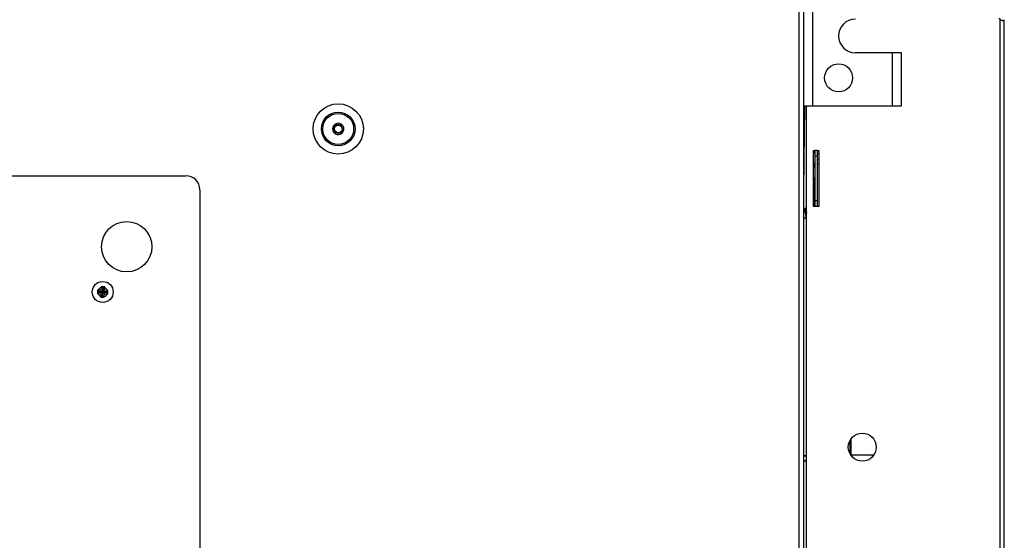
# Model space of a CAD drawing. Units: millimetres. Extents: x -2021 to 1230, y -744 to 1101.
# Drawn here: x -1552 to -1200, y 141 to 327 of the extents above; entities that cross this region are included whole.
import ezdxf

# ---------------------------------------------------------------- set-up
doc = ezdxf.new("R2010")
doc.units = ezdxf.units.MM

msp = doc.modelspace()

# ---------------------------------------------------------------- linework, layer by layer
at = {"color": 8, "linetype": 'Continuous', "lineweight": 25}
for p, q in [((-1273.2, 444.62), (-1273.2, -103.38)), ((-1266, 278.99), (-1266.7, 278.99)), ((-1268, 274.59), (-1267.52, 274.59)), ((-1267.53, 274.1), (-1268, 274.1)), ((-1268, 260.28), (-1267.67, 260.28)), ((-1254.98, 176.34), (-1254.98, 171.91)), ((-1254.62, 176.96), (-1254.62, 171.29))]:
    msp.add_line(p, q, dxfattribs=at)
at = {"color": 7, "linetype": 'Continuous', "lineweight": 25}
for p, q in [((-1271.5, 444.62), (-1271.5, -103.38)), ((-1268.3, 346.12), (-1268.3, 296.12)), ((-1201.2, -106.66), (-1201.2, 326.91)), ((-1199.7, -106.66), (-1199.7, 326.91)), ((-1239.67, 315.12), (-1252.99, 315.12)), ((-1239.67, 296.12), (-1239.67, 315.12)), ((-1236.47, 315.12), (-1239.67, 315.12)), ((-1236.47, 296.12), (-1236.47, 315.12)), ((-1271.13, 296.12), (-1271.5, 266.44)), ((-1271.5, 296.12), (-1268.3, 296.12)), ((-1270.5, 46.12), (-1270.5, 296.12)), ((-1268.3, 296.12), (-1239.67, 296.12)), ((-1239.67, 296.12), (-1236.47, 296.12)), ((-1438.93, 286.7), (-1439.17, 286.26)), ((-1439.17, 286.26), (-1438.85, 286.64)), ((-1438.92, 286.7), (-1438.93, 286.7)), ((-1438.88, 286.68), (-1438.92, 286.7)), ((-1438.88, 286.68), (-1438.88, 286.66)), ((-1268, 280.12), (-1267.5, 280.12)), ((-1268, 260.12), (-1268, 280.12)), ((-1267.7, 279.24), (-1267.7, 280.12)), ((-1267.7, 279.24), (-1267.5, 279.24)), ((-1266.7, 280.12), (-1267.5, 280.12)), ((-1267.5, 280.12), (-1267.5, 278.12)), ((-1266.7, 280.12), (-1266, 280.12)), ((-1266.7, 280.12), (-1266.7, 278.12)), ((-1266, 280.12), (-1266, 260.12)), ((-1267.5, 275.75), (-1268, 275.75)), ((-1267.52, 274.59), (-1267.51, 275.4)), ((-1267.51, 275.4), (-1267.5, 275.4)), ((-1266.7, 278.12), (-1267.5, 278.12)), ((-1267.5, 278.12), (-1267.5, 262.12)), ((-1266.7, 278.12), (-1266.7, 262.12)), ((-1266.7, 276.99), (-1266, 276.99)), ((-1266.7, 275.4), (-1266, 275.4)), ((-1267.53, 274.1), (-1267.67, 260.28)), ((-1267.52, 274.59), (-1267.53, 274.1)), ((-1662.5, 271.12), (-1492.5, 271.12)), ((-1487.5, 266.12), (-1487.5, 76.12)), ((-1266.7, 262.12), (-1267.5, 262.12)), ((-1267.5, 262.12), (-1267.5, 260.12)), ((-1266.7, 262.12), (-1266.7, 260.12)), ((-1271.15, 259.12), (-1271.5, 259.12)), ((-1270.98, 259.45), (-1271, 259.4)), ((-1270.8, 259.52), (-1270.95, 259.48)), ((-1270.72, 259.58), (-1270.77, 259.49)), ((-1270.5, 259.38), (-1270.62, 259.58)), ((-1267.5, 260.12), (-1268, 260.12)), ((-1267.67, 260.28), (-1267.67, 260.12)), ((-1266.7, 260.12), (-1267.5, 260.12)), ((-1266, 260.12), (-1266.7, 260.12)), ((-1271.5, 255.72), (-1271.47, 255.66)), ((-1271.46, 255.91), (-1271.44, 255.9)), ((-1271.31, 256.12), (-1270.5, 256.12)), ((-1524.07, 230.29), (-1524.12, 229.03)), ((-1523.57, 229.53), (-1524.12, 229.03)), ((-1524.12, 229.03), (-1523.91, 229.02)), ((-1523.85, 230.28), (-1524.07, 230.29)), ((-1523.56, 229.74), (-1524.07, 230.29)), ((-1523.91, 229.02), (-1522.91, 228.97)), ((-1522.86, 230.24), (-1523.85, 230.28)), ((-1523.56, 229.74), (-1523.57, 229.53)), ((-1523.57, 229.53), (-1522.36, 229.48)), ((-1522.35, 229.69), (-1523.56, 229.74)), ((-1522.91, 228.97), (-1522.95, 227.98)), ((-1522.36, 229.48), (-1522.91, 228.97)), ((-1522.81, 231.24), (-1522.86, 230.24)), ((-1522.35, 229.69), (-1522.86, 230.24)), ((-1522.8, 231.45), (-1522.81, 231.24)), ((-1521.54, 231.4), (-1522.8, 231.45)), ((-1522.3, 230.9), (-1522.8, 231.45)), ((-1522.36, 229.48), (-1522.41, 228.27)), ((-1522.3, 230.9), (-1522.35, 229.69)), ((-1522.09, 230.89), (-1522.3, 230.9)), ((-1522.2, 228.26), (-1522.15, 229.47)), ((-1522.15, 229.47), (-1521.64, 228.92)), ((-1522.15, 229.47), (-1520.94, 229.42)), ((-1522.14, 229.68), (-1522.09, 230.89)), ((-1522.14, 229.68), (-1521.59, 230.19)), ((-1520.93, 229.63), (-1522.14, 229.68)), ((-1522.09, 230.89), (-1521.54, 231.4)), ((-1521.59, 230.19), (-1521.55, 231.18)), ((-1520.59, 230.14), (-1521.59, 230.19)), ((-1521.55, 231.18), (-1521.54, 231.4)), ((-1520.94, 229.42), (-1520.93, 229.63)), ((-1520.94, 229.42), (-1520.43, 228.87)), ((-1520.93, 229.63), (-1520.38, 230.13)), ((-1520.38, 230.13), (-1520.59, 230.14)), ((-1520.43, 228.87), (-1520.38, 230.13)), ((-1522.41, 228.27), (-1522.96, 227.76)), ((-1522.95, 227.98), (-1522.96, 227.76)), ((-1522.96, 227.76), (-1521.7, 227.71)), ((-1522.41, 228.27), (-1522.2, 228.26)), ((-1522.2, 228.26), (-1521.7, 227.71)), ((-1521.7, 227.71), (-1521.69, 227.92)), ((-1521.69, 227.92), (-1521.64, 228.92)), ((-1521.64, 228.92), (-1520.65, 228.88)), ((-1520.65, 228.88), (-1520.43, 228.87)), ((-1270.5, 170.98), (-1271.5, 170.98)), ((-1270.5, 170.87), (-1271.5, 170.87)), ((-1271.5, 169.37), (-1270.5, 169.37)), ((-1271.5, 169.27), (-1270.5, 169.27)), ((-1246.39, 171.28), (-1254.61, 171.28)), ((-1246.9, 170.65), (-1246.9, 171.28))]:
    msp.add_line(p, q, dxfattribs=at)
at = {"color": 7, "linetype": 'Continuous', "lineweight": 25, "flags": 128}
msp.add_lwpolyline([(-1439.32, 286.4), (-1438.98, 286.13), (-1438.37, 285.91), (-1437.72, 285.9), (-1437.11, 286.09), (-1436.58, 286.47), (-1436.21, 286.99), (-1436.01, 287.61), (-1436.03, 288.26), (-1436.25, 288.86), (-1436.66, 289.37), (-1437.2, 289.71), (-1437.83, 289.87), (-1438.47, 289.82), (-1439.07, 289.57), (-1439.55, 289.13), (-1439.87, 288.58), (-1440, 287.94), (-1439.91, 287.3), (-1439.63, 286.72), (-1439.17, 286.26), (-1439.17, 286.26)], dxfattribs=at)
at = {"color": 7, "linetype": 'Continuous', "lineweight": 25}
for centre, radius in [((-1258.99, 306.12), 5), ((-1438, 287.88), 9), ((-1438, 287.88), 6.02), ((-1438, 287.88), 5.53), ((-1438, 287.88), 1.36), ((-1513.66, 245.75), 9), ((-1522.25, 229.58), 3.75), ((-1250.5, 174.12), 5)]:
    msp.add_circle(centre, radius, dxfattribs=at)
for centre, radius, start, end in [((-1200.5, 327.62), 1, 180, 225.5773), ((-1252.99, 321.12), 6, 90, 270), ((-1438, 287.88), 1.5, 233.9716, 145.9341), ((-1492.5, 266.12), 5, 360, 90), ((-1522.25, 229.58), 1.75, 198.7767, 246.3439), ((-1522.25, 229.58), 1.75, 108.7767, 156.3439), ((-1522.25, 229.58), 1.75, 18.7767, 66.3439), ((-1522.25, 229.58), 1.75, 288.7767, 336.3439)]:
    msp.add_arc(centre, radius, start, end, dxfattribs=at)
for points, knots in [([(-1201.2, 326.91), (-1201.12, 326.87), (-1200.94, 326.78), (-1200.66, 326.69), (-1200.38, 326.64), (-1200.13, 326.62), (-1199.93, 326.64), (-1199.79, 326.69), (-1199.71, 326.78), (-1199.7, 326.87), (-1199.7, 326.91)], [0, 0, 0, 0, 0.114289, 0.238044, 0.36754, 0.500011, 0.632536, 0.761905, 0.883618, 1, 1, 1, 1]), ([(-1200.57, 326.68), (-1200.56, 326.68), (-1200.53, 326.71), (-1200.5, 326.79), (-1200.5, 326.87), (-1200.5, 326.91)], [0, 0, 0, 0, 0.145804, 0.557771, 1, 1, 1, 1]), ([(-1438.88, 286.68), (-1439, 286.79), (-1439.26, 287.01), (-1439.46, 287.48), (-1439.51, 287.99), (-1439.42, 288.36), (-1439.33, 288.54), (-1439.32, 288.57)], [0, 0, 0, 0, 0.237061, 0.474126, 0.711185, 0.948422, 1, 1, 1, 1]), ([(-1439.32, 288.57), (-1439.34, 288.53), (-1439.43, 288.35), (-1439.51, 287.99), (-1439.47, 287.5), (-1439.27, 287.04), (-1439.04, 286.82), (-1438.92, 286.7)], [0, 0, 0, 0, 0.063002, 0.298921, 0.531088, 0.764757, 1, 1, 1, 1]), ([(-1439.32, 288.57), (-1439.32, 288.58), (-1439.3, 288.61), (-1439.27, 288.66), (-1439.25, 288.7), (-1439.24, 288.72)], [0, 0, 0, 0, 0.1300207, 0.6503064, 1, 1, 1, 1]), ([(-1271.01, 259.41), (-1271.02, 259.38), (-1271.09, 259.27), (-1271.16, 259.16), (-1271.21, 259.08)], [0, 0, 0, 0, 0.2277261, 1, 1, 1, 1]), ([(-1270.46, 256.19), (-1270.48, 256.23), (-1270.54, 256.33), (-1270.63, 256.78), (-1270.74, 257.39), (-1270.84, 258.05), (-1270.94, 258.64), (-1271.04, 259.02), (-1271.13, 259.18), (-1271.19, 259.08), (-1271.2, 259.05)], [0, 0, 0, 0, 0.099697, 0.237597, 0.374527, 0.511561, 0.649361, 0.785744, 0.924125, 1, 1, 1, 1]), ([(-1270.76, 257.53), (-1270.77, 257.58), (-1270.78, 257.68), (-1270.81, 257.84), (-1270.83, 258.01), (-1270.86, 258.17), (-1270.89, 258.33), (-1270.92, 258.48), (-1270.94, 258.61), (-1270.97, 258.74), (-1271, 258.84), (-1271.03, 258.94), (-1271.05, 259), (-1271.07, 259.05), (-1271.09, 259.09), (-1271.12, 259.12), (-1271.14, 259.12), (-1271.15, 259.12)], [0, 0, 0, 0, 0.056996, 0.127036, 0.197076, 0.267115, 0.337154, 0.407193, 0.477232, 0.547272, 0.617311, 0.687351, 0.75739, 0.792368, 0.862407, 0.932446, 1, 1, 1, 1]), ([(-1270.84, 259.38), (-1270.85, 259.36), (-1270.89, 259.29), (-1270.94, 259.21), (-1270.98, 259.15)], [0, 0, 0, 0, 0.231464, 1, 1, 1, 1]), ([(-1270.5, 257.65), (-1270.53, 257.85), (-1270.59, 258.27), (-1270.68, 258.84), (-1270.78, 259.26), (-1270.86, 259.48), (-1270.92, 259.46), (-1270.94, 259.45)], [0, 0, 0, 0, 0.199604, 0.425501, 0.64526, 0.865441, 1, 1, 1, 1]), ([(-1270.79, 259.5), (-1270.77, 259.5), (-1270.73, 259.5), (-1270.67, 259.24), (-1270.6, 258.8), (-1270.54, 258.33), (-1270.51, 258.01), (-1270.5, 257.91)], [0, 0, 0, 0, 0.181028, 0.415382, 0.650916, 0.890487, 1, 1, 1, 1]), ([(-1270.55, 259.16), (-1270.59, 259.22), (-1270.65, 259.32), (-1270.71, 259.43), (-1270.74, 259.48)], [0, 0, 0, 0, 0.538645, 1, 1, 1, 1]), ([(-1270.5, 259.13), (-1270.5, 259.15), (-1270.53, 259.34), (-1270.58, 259.53), (-1270.66, 259.67), (-1270.7, 259.59), (-1270.72, 259.56)], [0, 0, 0, 0, 0.035588, 0.402795, 0.778073, 1, 1, 1, 1]), ([(-1271.31, 256.14), (-1271.34, 256.15), (-1271.4, 256.17), (-1271.47, 256.42), (-1271.5, 256.56)], [0, 0, 0, 0, 0.471888, 1, 1, 1, 1]), ([(-1271.5, 255.99), (-1271.48, 255.94), (-1271.44, 255.86), (-1271.41, 255.93), (-1271.39, 255.96)], [0, 0, 0, 0, 0.645062, 1, 1, 1, 1]), ([(-1271.37, 255.69), (-1271.38, 255.67), (-1271.41, 255.58), (-1271.44, 255.64), (-1271.47, 255.68)], [0, 0, 0, 0, 0.275925, 1, 1, 1, 1]), ([(-1271.37, 255.67), (-1271.32, 255.75), (-1271.23, 255.91), (-1271.13, 256.06), (-1271.09, 256.12)], [0, 0, 0, 0, 0.566159, 1, 1, 1, 1])]:
    msp.add_open_spline(points, degree=3, knots=knots, dxfattribs=at)

doc.saveas('drawing.dxf')
